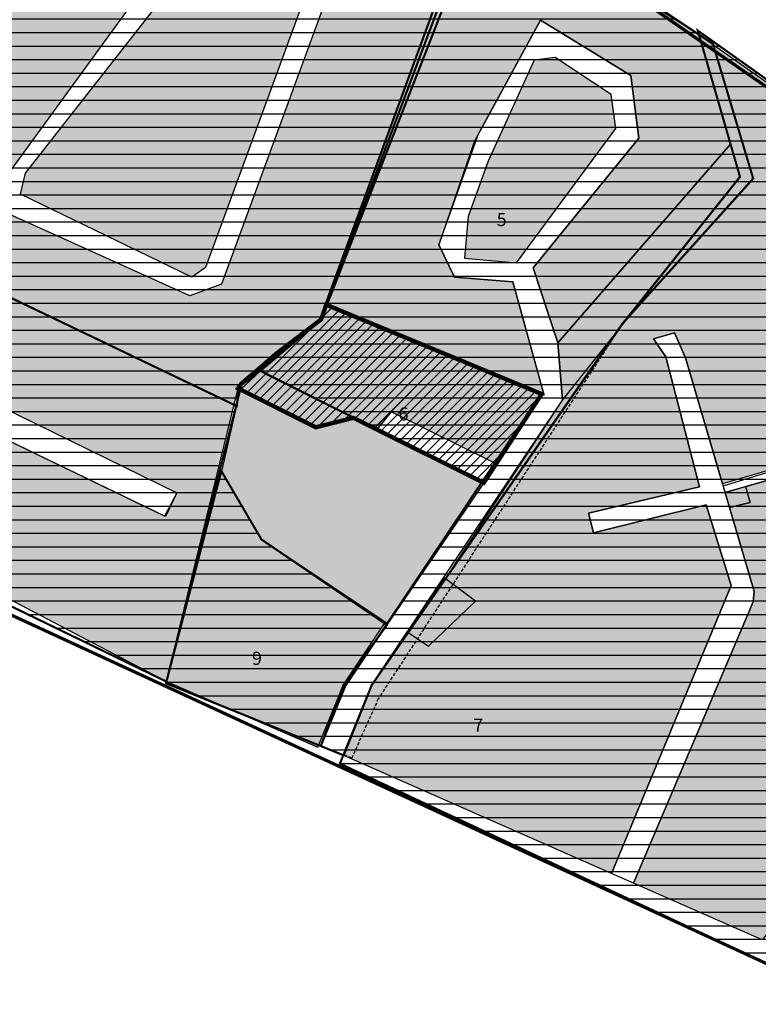
# Model space of a CAD drawing. Units: metres. Extents: x 548002 to 553880, y 6581924 to 6584298.
# Drawn here: x 548628 to 548974, y 6583256 to 6583718 of the extents above; entities that cross this region are included whole.
import ezdxf

# ---------------------------------------------------------------- set-up
doc = ezdxf.new("R2010")
doc.units = ezdxf.units.M
doc.header["$LTSCALE"] = 3
for name, pattern in [('DASHDOT', [25.4, 12.7, -6.35, 0, -6.35]), ('DASHED', [0.75, 0.5, -0.25]), ('KATASTRIPIIR', [7, 4, -1, 1, -1]), ('TOOPIIR', [7, 6, -1])]:
    doc.linetypes.add(name, pattern=pattern)
for name, color, linetype, true_color in [('0_Planpiir', 7, 'TOOPIIR', 0x990099), ('0_Tingmargid', 7, 'Continuous', 0x000000), ('kontaktvöödi piir', 7, 'Continuous', 0x636466), ('Lähiala detailplaneeringud', 7, 'DASHED', 0x105689), ('maakasutus', 7, 'Continuous', 0x000000), ('nähtamatu', 7, 'Continuous', 0x000000)]:
    doc.layers.add(name, color=color, linetype=linetype, true_color=true_color)
doc.layers.add('PIIR', color=240, linetype='KATASTRIPIIR', lineweight=13, true_color=0xff003f)
doc.layers.add('plan_ala', color=214, linetype='DASHDOT')
picture_1 = doc.add_image_def('image1.jpg', size_in_pixel=(1092, 714))

msp = doc.modelspace()

# ---------------------------------------------------------------- hatches: boundary and pattern name
at = {"layer": '0_Planpiir'}
h = msp.add_hatch(dxfattribs=at)
h.set_pattern_fill('LINE', color=256, angle=45, style=0)
h.paths.add_polyline_path([(548766.54, 6583526.53), (548730.14, 6583544.8), (548731.58, 6583546.91), (548739.41, 6583553.57), (548748.13, 6583561.14), (548769.06, 6583577.09), (548771.49, 6583584.02), (548826.16, 6583561.37), (548834.5, 6583557.92), (548872.57, 6583542.12), (548851.24, 6583509.41), (548845.41, 6583500.46), (548784.27, 6583530.93)])
at = {"layer": '0_Tingmargid', "true_color": 0xf8991e, "transparency": 33554559}
h = msp.add_hatch(color=30, dxfattribs=at)
h.dxf.hatch_style = 1
h.paths.add_polyline_path([(548961.16, 6583659.33), (548880.11, 6583566.17), (548882.4, 6583539.22), (548965.59, 6583643.99)])
at = {"layer": '0_Tingmargid', "true_color": 0x58ba48, "transparency": 33554559}
h = msp.add_hatch(color=85, dxfattribs=at)
h.dxf.hatch_style = 1
h.paths.add_polyline_path([(548722.46, 6583505.71), (548731.24, 6583544.25), (548740.59, 6583552.98), (548844.59, 6583500.87), (548800.04, 6583434.4), (548741.13, 6583473.88), (548722.46, 6583505.71)])
h = msp.add_hatch(color=85, dxfattribs=at)
h.dxf.hatch_style = 1
h.paths.add_polyline_path([(548696.53, 6583407.2), (548767.6, 6583376.42), (548779.57, 6583405.64), (548799.21, 6583434.96), (548741.13, 6583473.88), (548722.29, 6583505.99)])
at = {"layer": '0_Tingmargid', "true_color": 0x93278f, "transparency": 33554559}
h = msp.add_hatch(color=217, dxfattribs=at)
h.dxf.hatch_style = 1
h.paths.add_polyline_path([(548958.57, 6583495.99), (548968.11, 6583498.71), (548970.41, 6583491.18), (548960.59, 6583488.95)])
h = msp.add_hatch(color=217, dxfattribs=at)
h.dxf.hatch_style = 1
h.paths.add_polyline_path([(548819.41, 6583423.8), (548841.58, 6583444.97), (548826.65, 6583456.05), (548809.71, 6583430.45)])
at = {"layer": 'Lähiala detailplaneeringud'}
h = msp.add_hatch(dxfattribs=at)
h.set_pattern_fill('ANSI35', color=256, scale=20)
h.paths.add_polyline_path([(548795.23, 6583525.6), (548740.59, 6583552.98), (548769.18, 6583577.18), (548771.49, 6583584.02), (548872.14, 6583541.98), (548845.41, 6583500.46)])
at = {"layer": 'maakasutus', "transparency": 33554687}
h = msp.add_hatch(dxfattribs=at)
h.set_pattern_fill('LINE', color=5, scale=2, style=0)
h.paths.add_polyline_path([(548761.98, 6584128.7), (548763.26, 6584081.07), (548850.12, 6583792.8), (548770.58, 6583575.34), (548731.69, 6583546.34), (548696.53, 6583407.2), (548344.56, 6583578.01), (548452.19, 6583717.35), (548562.58, 6583663.25), (548626.68, 6583747.55), (548528.35, 6583818.93)], flags=0)
at = {"layer": 'maakasutus', "transparency": 33554559}
for points in [[(548557.86, 6583842.79), (548460.1, 6583719.15), (548534.17, 6583684), (548575.09, 6583738.78), (548581.73, 6583733.72), (548541.76, 6583681.17), (548566.07, 6583667.85), (548617.84, 6583639.49), (548716.46, 6583774.84), (548726.6, 6583779.91), (548734.92, 6583780.78), (548756, 6583827.56), (548713.02, 6583855.03), (548673.62, 6583883.57), (548613.89, 6583801.84)], [(548512.97, 6583503.56), (548696.53, 6583407.2), (548730.14, 6583544.8), (548730.86, 6583545.86), (548769.06, 6583577.09), (548771.49, 6583584.02), (548873.7, 6583541.65), (548859.05, 6583594.8), (548831.62, 6583596.99), (548824.31, 6583612.15), (548842.99, 6583664.15), (548872.03, 6583717.59), (548914.31, 6583691.56), (548918.15, 6583662.18), (548868.61, 6583601.32), (548880.11, 6583566.17), (548961.16, 6583659.33), (548946.34, 6583710.76), (548794.9, 6583805.61), (548771.65, 6583756.35), (548775.63, 6583751.19), (548776.38, 6583740.86), (548722.31, 6583593.65), (548707.44, 6583588.19), (548580.46, 6583645.61), (548542.79, 6583573.48), (548701.36, 6583495.73), (548696.04, 6583484.69), (548538.89, 6583560.5)], [(548628.02, 6583635.92), (548630.47, 6583645.72), (548724.5, 6583765.96), (548733.43, 6583769.91), (548763.33, 6583753.93), (548766.86, 6583743.55), (548714.93, 6583601.42), (548708.43, 6583597)], [(548946.34, 6583710.76), (549192.87, 6583537.37), (549140.79, 6583471.78), (549132.4, 6583478.54), (549108.13, 6583448.39), (549065.74, 6583482.5), (549054.29, 6583523.17), (549115.83, 6583545.09), (549120.9, 6583544.74), (549129.76, 6583548.19), (549126.94, 6583559.91), (549116.18, 6583555.57), (549113.51, 6583552.9), (549055.21, 6583532.76), (549017.08, 6583655.34), (549007.16, 6583653.67), (549043.88, 6583525.26), (548957.39, 6583500.02), (548940.07, 6583559.06), (548934.83, 6583570.8), (548925.08, 6583568.09), (548930.86, 6583559.6), (548946.58, 6583498.57), (548894.54, 6583486.29), (548896.82, 6583477.06), (548949.65, 6583490.08), (548961.48, 6583452.23), (548905.3, 6583317.13), (548779.69, 6583372.61), (548792.86, 6583405.63), (548809.83, 6583430.37), (548819.41, 6583423.8), (548841.58, 6583444.97), (548827.46, 6583455.46), (548882.4, 6583539.22), (548965.59, 6583643.99)], [(548836.38, 6583605.85), (548860.77, 6583603.67), (548907.33, 6583666.75), (548905.11, 6583682.64), (548878.86, 6583700.01), (548869.06, 6583698.72), (548847.43, 6583651.42), (548838.13, 6583625.43)], [(548740.59, 6583552.98), (548769.18, 6583577.18), (548771.49, 6583584.02), (548872.89, 6583541.67), (548851.24, 6583509.41), (548802, 6583533.77), (548795.24, 6583525.59), (548740.59, 6583552.98)], [(548915.7, 6583312.6), (548971.69, 6583444.58), (548972.23, 6583449.46), (548960.59, 6583488.95), (548970.41, 6583491.18), (548968.25, 6583498.75), (549045.08, 6583520.65), (549058, 6583475.35), (549102.97, 6583441.81), (548976.03, 6583286.09)]]:
    msp.add_hatch(color=2, dxfattribs=at).paths.add_polyline_path(points)
at = {"layer": 'maakasutus', "transparency": 33554687}
h = msp.add_hatch(dxfattribs=at)
h.set_pattern_fill('LINE', color=5, scale=2, style=0)
h.paths.add_polyline_path([(548783.44, 6583371.35), (548768.91, 6583376.98), (548780.45, 6583405.17), (548872.14, 6583541.98), (548770.96, 6583583.68), (548842.84, 6583779.8), (548952.9, 6583706.39), (548971.77, 6583643.23), (548910.49, 6583575.2), (548795.92, 6583399.17)], flags=0)
h = msp.add_hatch(dxfattribs=at)
h.set_pattern_fill('LINE', color=5, scale=2, style=0)
h.paths.add_polyline_path([(548945.81, 6583712.61), (549192.87, 6583537.37), (548981.75, 6583273.18), (548777.9, 6583368.71), (548792.86, 6583405.63), (548908.36, 6583578), (548965.59, 6583643.99)])
h = msp.add_hatch(dxfattribs=at)
h.set_pattern_fill('LINE', color=5, scale=2, style=0)
h.paths.add_polyline_path([(548771.49, 6583584.02), (548826.16, 6583561.37), (548834.5, 6583557.92), (548872.57, 6583542.12), (548851.24, 6583509.41), (548845.36, 6583500.4), (548739.41, 6583553.57), (548748.13, 6583561.14), (548769.06, 6583577.09)], flags=0)
h = msp.add_hatch(dxfattribs=at)
h.set_pattern_fill('LINE', color=5, scale=2, style=0)
h.paths.add_polyline_path([(548696.53, 6583407.2), (548767.6, 6583376.42), (548779.57, 6583405.64), (548799.21, 6583434.96), (548741.13, 6583473.88), (548722.29, 6583505.99)])

# ---------------------------------------------------------------- linework, layer by layer
at = {"layer": '0_Tingmargid'}
for points in [[(548776.38, 6583740.86), (548722.31, 6583593.65), (548707.44, 6583588.19), (548616.34, 6583629.39), (548453.27, 6583710.05), (548410.22, 6583650.78), (548471.03, 6583617.38), (548486.99, 6583600.84), (548701.36, 6583495.73), (548695.64, 6583484.88), (548538.89, 6583560.5), (548512.97, 6583503.56), (548497.6, 6583508.98), (548526.84, 6583563.21), (548476.8, 6583587.91), (548460.82, 6583612.31), (548404.76, 6583640.63), (548347.35, 6583566.05), (548327.86, 6583569.64), (548348.04, 6583584.93), (548761.53, 6584142.63)], [(548512.97, 6583503.56), (548696.53, 6583407.2), (548730.14, 6583544.8), (548730.86, 6583545.86), (548769.06, 6583577.09), (548771.49, 6583584.02), (548873.7, 6583541.65), (548859.05, 6583594.8), (548831.62, 6583596.99), (548824.31, 6583612.15), (548842.99, 6583664.15), (548872.03, 6583717.59), (548914.31, 6583691.56), (548918.15, 6583662.18), (548868.61, 6583601.32), (548880.11, 6583566.17), (548961.16, 6583659.33), (548946.34, 6583710.76), (548794.9, 6583805.61)], [(548581.66, 6583733.63), (548541.76, 6583681.17), (548617.84, 6583639.49), (548716.46, 6583774.84)], [(548776.38, 6583740.86), (548722.31, 6583593.65), (548707.44, 6583588.19), (548580.46, 6583645.61)], [(549043.88, 6583525.26), (548957.39, 6583500.02), (548940.07, 6583559.06), (548934.83, 6583570.8), (548925.08, 6583568.09), (548930.86, 6583559.6), (548946.58, 6583498.57), (548894.54, 6583486.29), (548896.82, 6583477.06), (548949.65, 6583490.08), (548961.48, 6583452.23), (548905.3, 6583317.13), (548779.69, 6583372.61), (548792.86, 6583405.63), (548809.83, 6583430.37), (548819.41, 6583423.8), (548841.58, 6583444.97), (548827.46, 6583455.46), (548882.4, 6583539.22), (548965.59, 6583643.99), (548946.34, 6583710.76), (549192.87, 6583537.37)], [(548771.49, 6583584.02), (548769.06, 6583577.09)], [(548542.79, 6583573.48), (548701.36, 6583495.73), (548696.04, 6583484.69), (548538.89, 6583560.5)]]:
    msp.add_lwpolyline(points, dxfattribs=at)
for points in [[(548557.86, 6583842.79), (548460.1, 6583719.15), (548534.17, 6583684), (548575.09, 6583738.78), (548581.73, 6583733.72), (548541.76, 6583681.17), (548566.07, 6583667.85), (548617.84, 6583639.49), (548716.46, 6583774.84), (548726.6, 6583779.91), (548734.92, 6583780.78), (548756, 6583827.56), (548713.02, 6583855.03), (548673.62, 6583883.57), (548613.89, 6583801.84), (548557.86, 6583842.79)], [(548628.02, 6583635.92), (548630.47, 6583645.72), (548724.5, 6583765.96), (548733.43, 6583769.91), (548763.33, 6583753.93), (548766.86, 6583743.55), (548714.93, 6583601.42), (548708.43, 6583597)], [(548779.69, 6583372.61), (548792.86, 6583405.63), (548882.4, 6583539.22), (548880.11, 6583566.17), (548868.61, 6583601.32), (548918.15, 6583662.18), (548914.31, 6583691.56), (548872.03, 6583717.59), (548840.95, 6583660.39), (548824.31, 6583612.15), (548831.62, 6583596.99), (548859.05, 6583594.8), (548873.47, 6583542.49), (548850.54, 6583509.76), (548802, 6583533.77), (548795.17, 6583525.5), (548845.41, 6583500.46), (548780.45, 6583405.17), (548768.91, 6583376.98)], [(548836.38, 6583605.85), (548860.77, 6583603.67), (548907.33, 6583666.75), (548905.11, 6583682.64), (548878.86, 6583700.01), (548869.06, 6583698.72), (548847.43, 6583651.42), (548838.13, 6583625.43)], [(548961.16, 6583659.33), (548880.11, 6583566.17), (548882.4, 6583539.22), (548965.59, 6583643.99)], [(548722.46, 6583505.71), (548731.24, 6583544.25), (548740.59, 6583552.98), (548844.59, 6583500.87), (548800.04, 6583434.4), (548741.13, 6583473.88), (548722.46, 6583505.71)], [(548957.7, 6583498.99), (549043.88, 6583525.26), (549045, 6583520.78), (548958.57, 6583495.99)], [(548915.7, 6583312.6), (548971.69, 6583444.58), (548972.23, 6583449.46), (548960.59, 6583488.95), (548970.41, 6583491.18), (548968.25, 6583498.75), (549045.08, 6583520.65), (549058, 6583475.35), (549102.97, 6583441.81), (548976.03, 6583286.09)], [(548958.57, 6583495.99), (548968.11, 6583498.71), (548970.41, 6583491.18), (548960.59, 6583488.95)], [(548819.41, 6583423.8), (548841.58, 6583444.97), (548826.65, 6583456.05), (548809.71, 6583430.45)]]:
    msp.add_lwpolyline(points, close=True, dxfattribs=at)
at = {"layer": '0_Tingmargid', "color": 7, "transparency": 33554610}
msp.add_lwpolyline([(548905.3, 6583317.13), (548961.48, 6583452.23), (548949.65, 6583490.08), (548896.89, 6583477.08), (548894.54, 6583486.29), (548946.58, 6583498.57), (548930.86, 6583559.6), (548925.08, 6583568.09), (548934.83, 6583570.8), (548940.07, 6583559.06), (548972.23, 6583449.46), (548971.69, 6583444.58), (548915.7, 6583312.6)], close=True, dxfattribs=at)
at = {"layer": 'kontaktvöödi piir'}
msp.add_lwpolyline([(548696.53, 6583407.2), (548767.6, 6583376.42), (548779.57, 6583405.64), (548799.21, 6583434.96), (548741.13, 6583473.88), (548722.29, 6583505.99), (548696.53, 6583407.2)], close=True, dxfattribs=at)
at = {"layer": 'Lähiala detailplaneeringud', "lineweight": 35, "const_width": 1}
for points in [[(548761.98, 6584128.7), (548763.26, 6584081.07), (548850.12, 6583792.8), (548769.18, 6583577.18), (548748.13, 6583561.14), (548731.69, 6583546.34), (548696.53, 6583407.2), (548344.56, 6583578.01), (548452.19, 6583717.35), (548562.58, 6583663.25), (548626.68, 6583747.55), (548528.35, 6583818.93)], [(548846.22, 6583784.2), (548845.36, 6583778.12), (548844.02, 6583768.59), (548769.18, 6583577.18), (548730.5, 6583545.33), (548729.53, 6583536.47), (548564.2, 6583615.74), (548540.75, 6583569.46), (548523.56, 6583577.12), (548545.18, 6583623.23), (548532.02, 6583630.65), (548552.82, 6583657.66), (548445.31, 6583710.6), (548456.44, 6583725.78), (548566.05, 6583672.63), (548709.34, 6583863.14)], [(548779.69, 6583372.61), (548768.91, 6583376.98), (548780.45, 6583405.17), (548872.14, 6583541.98), (548770.96, 6583583.68), (548842.84, 6583779.8), (548952.9, 6583706.39), (548971.77, 6583643.23), (548910.49, 6583575.2), (548792.86, 6583405.63)], [(548945.81, 6583712.61), (549192.87, 6583537.37), (548981.75, 6583273.18), (548777.9, 6583368.71), (548792.86, 6583405.63), (548910.93, 6583575.69), (548965.59, 6583643.99)], [(548795.23, 6583525.6), (548740.59, 6583552.98), (548769.18, 6583577.18), (548771.49, 6583584.02), (548872.14, 6583541.98), (548845.41, 6583500.46)], [(548722.29, 6583505.99), (548741.13, 6583473.88), (548799.96, 6583433.78), (548779.57, 6583405.64), (548768.91, 6583376.98), (548696.33, 6583406.41)]]:
    msp.add_lwpolyline(points, close=True, dxfattribs=at)
at = {"layer": 'Lähiala detailplaneeringud'}
for points in [[(548783.44, 6583371.35), (548768.91, 6583376.98), (548780.45, 6583405.17), (548872.14, 6583541.98), (548770.96, 6583583.68), (548842.84, 6583779.8), (548952.9, 6583706.39), (548971.77, 6583643.23), (548910.49, 6583575.2), (548795.92, 6583399.17)], [(548771.49, 6583584.02), (548826.16, 6583561.37), (548834.5, 6583557.92), (548872.57, 6583542.12), (548851.24, 6583509.41), (548845.36, 6583500.4), (548739.41, 6583553.57), (548748.13, 6583561.14), (548769.06, 6583577.09)]]:
    msp.add_lwpolyline(points, close=True, dxfattribs=at)
at = {"layer": 'maakasutus', "lineweight": 35}
msp.add_lwpolyline([(548771.49, 6583584.02), (548826.16, 6583561.37), (548834.5, 6583557.92), (548872.57, 6583542.12), (548851.24, 6583509.41), (548845.36, 6583500.4), (548739.41, 6583553.57), (548748.13, 6583561.14), (548769.06, 6583577.09)], close=True, dxfattribs=at)
at = {"layer": 'nähtamatu'}
msp.add_lwpolyline([(548740.59, 6583552.98), (548769.18, 6583577.18), (548771.49, 6583584.02), (548872.89, 6583541.67), (548851.24, 6583509.41), (548802, 6583533.77), (548795.24, 6583525.59), (548740.59, 6583552.98)], close=True, dxfattribs=at)
at = {"layer": 'PIIR', "const_width": 1.5}
msp.add_lwpolyline([(548338.1, 6583570.32), (548981.75, 6583273.18), (549361.05, 6583129.46), (549435.36, 6583232.46), (549360.35, 6583385.99), (549192.87, 6583537.37), (548845.36, 6583778.12), (548850.12, 6583792.8), (548763.26, 6584081.07), (548761.98, 6584128.7)], close=True, dxfattribs=at)
at = {"layer": 'plan_ala', "ltscale": 0.005, "const_width": 2, "flags": 128}
msp.add_lwpolyline([(548766.54, 6583526.53), (548730.14, 6583544.8), (548730.14, 6583544.8), (548731.58, 6583546.91), (548739.41, 6583553.57), (548748.13, 6583561.14), (548769.06, 6583577.09), (548771.49, 6583584.02), (548826.16, 6583561.37), (548834.5, 6583557.92), (548872.57, 6583542.12), (548851.24, 6583509.41), (548845.41, 6583500.46), (548784.27, 6583530.93)], close=True, dxfattribs=at)

# ---------------------------------------------------------------- texts
at = {"layer": '0_Tingmargid', "insert": (548731.71, 6583506.45), "char_height": 6.193, "width": 113.7982, "attachment_point": 1}
msp.add_mtext('^I', dxfattribs=at)
at = {"layer": 'Lähiala detailplaneeringud', "char_height": 6.19, "attachment_point": 1, "bg_fill": 1, "box_fill_scale": 1.5, "bg_fill_color": 9, "bg_fill_transparency": 0}
for s, insert, width in [('5', (548851.47, 6583627.11, 1), 7.0363), ('9', (548736.64, 6583421.23, 1), 6.2909), ('7', (548840.46, 6583389.87, 1), 7.5536)]:
    msp.add_mtext(s, dxfattribs=dict(at, insert=insert, width=width))
at = {"layer": 'Lähiala detailplaneeringud', "insert": (548805.4, 6583535.9, 1), "char_height": 6.19, "attachment_point": 1, "bg_fill": 1, "box_fill_scale": 1.5, "bg_fill_color": 9, "bg_fill_transparency": 0}
msp.add_mtext('6', dxfattribs=at)

# ---------------------------------------------------------------- referenced raster images: frames only (the image files are external)
at = {"layer": '0_Tingmargid'}
image = msp.add_image(picture_1, insert=(548002.17, 6583126.99), size_in_units=(1791.59, 1171.42), dxfattribs=at)
image.dxf.flags = 7

doc.saveas('drawing.dxf')
